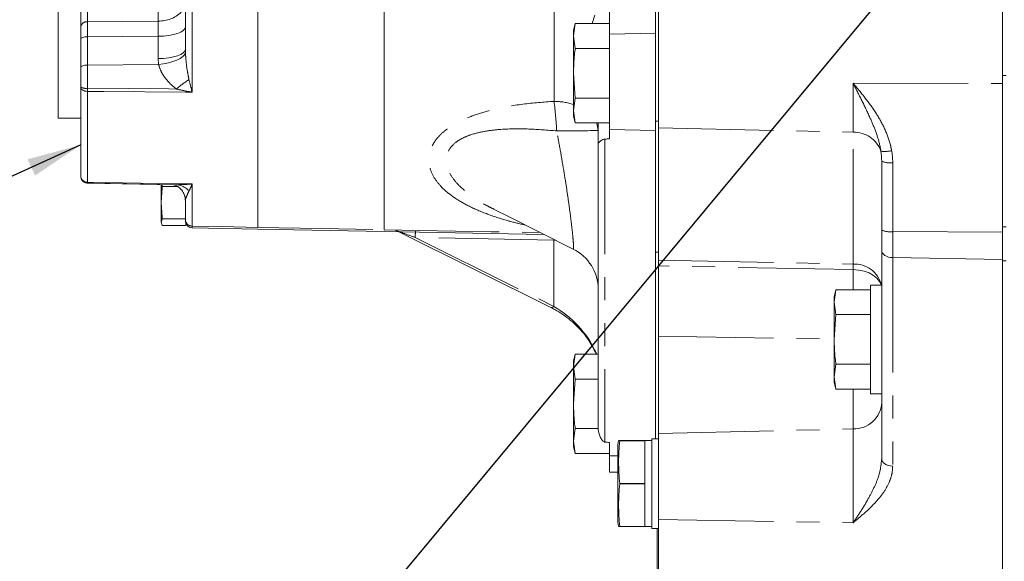
# Model space of a CAD drawing. Units: millimetres. Extents: x 11 to 1180, y 5 to 832.
# Drawn here: x 929 to 983, y 240 to 269 of the extents above; entities that cross this region are included whole.
import ezdxf

# ---------------------------------------------------------------- set-up
doc = ezdxf.new("R2010")
doc.units = ezdxf.units.MM
doc.linetypes.add('PHANTOM', pattern=[12.7, 6.35, -1.27, 1.27, -1.27, 1.27, -1.27])
doc.layers.add('SLD-0', color=7, linetype='Continuous')
doc.dimstyles.new('SLDDIMSTYLE3', dxfattribs={"dimtxt": 0, "dimasz": 3, "dimexe": 0, "dimexo": 0.0625, "dimgap": 0, "dimtad": 0, "dimtih": 1, "dimtoh": 1, "dimdec": 0, "dimrnd": 1e-09, "dimzin": 0, "dimdsep": 46, "dimtxsty": 'Standard', "dimsah": 1, "dimcen": 0.09, "dimadec": 0, "dimazin": 0, "dimtfac": 3, "dimtdec": 0, "dimtofl": 0, "dimtmove": 0, "dimatfit": 3, "dimfxl": 0, "dimfrac": 2, "dimtolj": 1, "dimtzin": 0, "dimarcsym": 0})

msp = doc.modelspace()

# ---------------------------------------------------------------- linework, layer by layer
at = {"color": 7, "linetype": 'Continuous', "lineweight": 15}
for p, q in [((930.878522, 263.979657), (930.878522, 271.979657)), ((932.128522, 269.042993), (932.128522, 271.79523)), ((941.907522, 257.947683), (941.907522, 270.321791)), ((948.892522, 257.816307), (948.892522, 270.317429)), ((937.907022, 267.784181), (937.907022, 270.17106)), ((961.338522, 268.609022), (961.338522, 270.075892)), ((963.878522, 268.670052), (963.878522, 270.120228)), ((964.037272, 263.434924), (964.037272, 270.079579)), ((983.037272, 265.884115), (983.037272, 269.828006)), ((959.43697, 269.204525), (959.338522, 268.837111)), ((959.43697, 269.204525), (959.338522, 268.518921)), ((961.338522, 269.204525), (959.43697, 269.204525)), ((960.381078, 269.204525), (960.519655, 269.674128)), ((932.128522, 268.347659), (932.128522, 269.042993)), ((959.338522, 268.837111), (959.338522, 268.518921)), ((961.338522, 268.609022), (963.878522, 268.670052)), ((963.878522, 267.920326), (963.878522, 268.670052)), ((932.128522, 266.783335), (932.128522, 268.347659)), ((959.338522, 268.518921), (959.43697, 267.833318)), ((959.338522, 268.518921), (959.338522, 266.462111)), ((961.338522, 268.609022), (961.338522, 263.356248)), ((961.338522, 267.833318), (959.43697, 267.833318)), ((963.878522, 267.920326), (963.878522, 264.307973)), ((932.128522, 265.696444), (932.128522, 266.783335)), ((959.338522, 266.462111), (959.43697, 265.090904)), ((959.338522, 266.462111), (959.338522, 264.405301)), ((932.128522, 260.768509), (932.128522, 265.696444)), ((983.037272, 265.884115), (983.037272, 259.020519)), ((959.43697, 265.090904), (959.338522, 264.405301)), ((961.338522, 265.090904), (959.43697, 265.090904)), ((959.338522, 264.405301), (959.43697, 263.719697)), ((959.338522, 264.405301), (959.338522, 264.087111)), ((963.878522, 263.289115), (963.878522, 264.307973)), ((930.878522, 263.979657), (932.128522, 263.979657)), ((959.338522, 264.087111), (959.43697, 263.719697)), ((961.338522, 263.719697), (959.43697, 263.719697)), ((960.703522, 263.719697), (960.703522, 262.544836)), ((963.878522, 263.289115), (961.338522, 263.356248)), ((961.338522, 262.829935), (961.338522, 263.356248)), ((963.878522, 246.272111), (963.878522, 263.289115)), ((964.037272, 256.13042), (964.037272, 263.434924)), ((960.703522, 246.939003), (960.703522, 262.544836)), ((976.362272, 257.796927), (976.362272, 261.601144)), ((932.502873, 260.386506), (937.2998, 260.302776)), ((936.573522, 260.315453), (936.573522, 259.312439)), ((936.573522, 259.312439), (936.631242, 260.134234)), ((936.631242, 260.275042), (936.620524, 260.212356)), ((936.620524, 260.212356), (936.631242, 260.134234)), ((937.463529, 260.212356), (936.620524, 260.212356)), ((937.907022, 258.481307), (937.907022, 259.447911)), ((936.631242, 258.490645), (936.573522, 259.312439)), ((936.573522, 259.312439), (936.573522, 258.234709)), ((983.037272, 257.978129), (983.037272, 259.020519)), ((936.573522, 258.234709), (936.631242, 258.397087)), ((936.631242, 258.490645), (936.620524, 258.412523)), ((937.911562, 258.412523), (936.620524, 258.412523)), ((936.620524, 258.412523), (936.631242, 258.397087)), ((937.911562, 258.412523), (937.907022, 258.481307)), ((937.907979, 258.355627), (937.911562, 258.412523)), ((937.912451, 258.24193), (937.907979, 258.355627)), ((936.631242, 258.072332), (936.573522, 258.234709)), ((936.631242, 258.072332), (936.620524, 258.056896)), ((937.907022, 258.056896), (936.620524, 258.056896)), ((937.983917, 258.078056), (937.907022, 258.078551)), ((937.907022, 258.078551), (937.907022, 258.056896)), ((938.280502, 257.917033), (941.906992, 257.849659)), ((941.907049, 257.849526), (948.891972, 257.719843)), ((976.362272, 256.677462), (976.362272, 257.796927)), ((983.037272, 256.098216), (983.037272, 257.978129)), ((948.892051, 257.719609), (957.704998, 257.556165)), ((949.695509, 257.704709), (958.087511, 253.528459)), ((959.334524, 256.75768), (959.335952, 256.755283)), ((976.362272, 251.262833), (976.362272, 256.677462)), ((964.037272, 256.580512), (963.878522, 256.580512)), ((964.037272, 255.823442), (964.037272, 256.13042)), ((964.037272, 251.939245), (964.037272, 255.823442)), ((983.037272, 232.969916), (983.037272, 256.098216)), ((973.83572, 254.497025), (973.737272, 254.129611)), ((973.83572, 254.497025), (973.737272, 253.811421)), ((975.737272, 254.497025), (973.83572, 254.497025)), ((976.362272, 254.754611), (975.737272, 254.754611)), ((975.737272, 254.754611), (975.737272, 248.754611)), ((973.737272, 254.129611), (973.737272, 253.811421)), ((973.737272, 253.811421), (973.83572, 253.125818)), ((973.737272, 253.811421), (973.737272, 251.754611)), ((973.83572, 253.125818), (973.737272, 251.754611)), ((975.737272, 253.125818), (973.83572, 253.125818)), ((964.037272, 246.561674), (964.037272, 251.939245)), ((973.737272, 249.697801), (973.737272, 251.754611)), ((976.362272, 251.262833), (976.362272, 248.92555)), ((959.43697, 250.942025), (959.338522, 250.574611)), ((959.43697, 250.942025), (959.338522, 250.256421)), ((960.703522, 250.942025), (959.43697, 250.942025)), ((959.338522, 250.574611), (959.338522, 250.256421)), ((959.338522, 250.256421), (959.43697, 249.570818)), ((959.338522, 250.256421), (959.338522, 248.199611)), ((973.83572, 250.383404), (973.737272, 249.697801)), ((975.737272, 250.383404), (973.83572, 250.383404)), ((973.737272, 249.697801), (973.83572, 249.012197)), ((973.737272, 249.697801), (973.737272, 249.379611)), ((959.43697, 249.570818), (959.338522, 248.199611)), ((960.703522, 249.570818), (959.43697, 249.570818)), ((973.737272, 249.379611), (973.83572, 249.012197)), ((975.737272, 249.012197), (973.83572, 249.012197)), ((975.737272, 248.754611), (976.362272, 248.754611)), ((976.362272, 245.162212), (976.362272, 248.92555)), ((959.338522, 246.142801), (959.338522, 248.199611)), ((959.43697, 246.828404), (959.338522, 246.142801)), ((960.709919, 246.828404), (959.43697, 246.828404)), ((964.037272, 241.81104), (964.037272, 246.561674)), ((959.338522, 246.142801), (959.43697, 245.457197)), ((959.338522, 246.142801), (959.338522, 245.824611)), ((959.338522, 245.824611), (959.43697, 245.457197)), ((961.338522, 245.330635), (961.338522, 246.069843)), ((961.831354, 246.172111), (961.787272, 245.922111)), ((961.787272, 241.672111), (961.787272, 245.922111)), ((961.895272, 246.163577), (961.895272, 246.172111)), ((961.895272, 246.172111), (963.287272, 246.172111)), ((963.287272, 246.163577), (961.895272, 246.163577)), ((963.662272, 246.172111), (963.287272, 246.172111)), ((963.287272, 246.163577), (963.287272, 246.172111)), ((963.287272, 246.163577), (963.287272, 244.984611)), ((964.037272, 246.272111), (963.662272, 246.272111)), ((963.662272, 243.797111), (963.662272, 246.272111)), ((961.338522, 245.457197), (959.43697, 245.457197)), ((961.338522, 244.433055), (961.338522, 245.330635)), ((963.287272, 244.984611), (963.287272, 243.805645)), ((961.338522, 244.433055), (961.787272, 244.425222)), ((961.895272, 243.788577), (961.895272, 243.805645)), ((961.895272, 243.805645), (963.287272, 243.805645)), ((963.287272, 243.788577), (961.895272, 243.788577)), ((963.287272, 243.788577), (963.287272, 243.805645)), ((963.287272, 243.788577), (963.287272, 242.609611)), ((963.662272, 241.322111), (963.662272, 243.797111)), ((963.287272, 242.609611), (963.287272, 241.430645)), ((961.787272, 241.672111), (961.831354, 241.422111)), ((964.037272, 233.636621), (964.037272, 241.81104)), ((961.895272, 241.422111), (961.895272, 241.430645)), ((961.895272, 241.430645), (963.287272, 241.430645)), ((963.287272, 241.422111), (961.895272, 241.422111)), ((963.287272, 241.422111), (963.287272, 241.430645)), ((963.287272, 241.422111), (963.662272, 241.422111)), ((963.662272, 241.322111), (964.037272, 241.322111)), ((963.962872, 234.115405), (963.962872, 241.322111))]:
    msp.add_line(p, q, dxfattribs=at)
at = {"color": 8, "linetype": 'PHANTOM', "lineweight": 0}
for p, q in [((932.502873, 271.77884), (932.502873, 269.297735)), ((936.409619, 269.343337), (936.409619, 271.775906)), ((938.281373, 270.324035), (938.281373, 265.4103)), ((958.270243, 264.906048), (958.270243, 270.311493)), ((936.409619, 269.343337), (932.502873, 269.297735)), ((932.502873, 269.297735), (932.502873, 268.476393)), ((936.409619, 268.499437), (936.409619, 269.343337)), ((936.409619, 268.499437), (932.502873, 268.476393)), ((932.502873, 268.476393), (932.502873, 266.912068)), ((936.409619, 267.269247), (936.409619, 268.499437)), ((937.907022, 267.784181), (937.911241, 267.574153)), ((936.430714, 266.935237), (936.409619, 267.269247)), ((936.430714, 266.935237), (932.502873, 266.912068)), ((932.502873, 266.912068), (932.502873, 265.628211)), ((974.77981, 265.913889), (983.037272, 265.884115)), ((974.77981, 263.200946), (974.77981, 265.913889)), ((983.231022, 266.3259), (983.037272, 266.3259)), ((932.502873, 265.454087), (932.502873, 260.442018)), ((964.037272, 263.802835), (963.878522, 263.802835)), ((964.037272, 263.434924), (974.77981, 263.200946)), ((974.77981, 255.918779), (974.77981, 263.200946)), ((961.077873, 262.823478), (961.077873, 246.083193)), ((976.970911, 261.515114), (976.970911, 257.710896)), ((932.502873, 260.38776), (932.502873, 260.386506)), ((938.281373, 260.341979), (938.281373, 258.015941)), ((937.879672, 259.660728), (937.911241, 259.484959)), ((937.911241, 259.484959), (937.907022, 259.447911)), ((938.281373, 258.015941), (938.281016, 257.944707)), ((983.231022, 257.978129), (983.037272, 257.978129)), ((958.253226, 257.247702), (950.601919, 257.385166)), ((950.601919, 257.385166), (958.253226, 253.57752)), ((958.253226, 257.247702), (958.254271, 257.291035)), ((958.253226, 253.57752), (958.253226, 257.247702)), ((958.272901, 257.247424), (958.253226, 257.247702)), ((958.340821, 257.237045), (958.272901, 257.247424)), ((976.970911, 257.710896), (983.037272, 257.689023)), ((976.970911, 257.710896), (976.970911, 256.275857)), ((964.037272, 256.13042), (974.77981, 255.918779)), ((976.970911, 256.275857), (983.037272, 256.173748)), ((976.970911, 256.275857), (976.970911, 244.760607)), ((974.77981, 255.611802), (964.037272, 255.823442)), ((974.77981, 254.497025), (974.77981, 255.611802)), ((983.231022, 256.098216), (983.037272, 256.098216)), ((964.037272, 251.939245), (973.737272, 251.775974)), ((974.77981, 246.813369), (974.77981, 249.012197)), ((964.037272, 246.561674), (974.77981, 246.813369)), ((974.77981, 241.630222), (974.77981, 246.813369)), ((961.338522, 245.330635), (961.787272, 245.324701)), ((964.037272, 241.81104), (974.77981, 241.630222))]:
    msp.add_line(p, q, dxfattribs=at)
at = {"color": 8, "linetype": 'PHANTOM', "lineweight": 0, "flags": 128}
for points in [[(937.907022, 269.014371), (937.878384, 268.915), (937.793546, 268.819363), (937.655696, 268.731055), (937.470016, 268.653394), (937.243483, 268.589301), (936.984612, 268.541183), (936.703131, 268.510848), (936.409619, 268.499437)], [(932.502873, 268.476393), (932.429495, 268.47354), (932.359125, 268.465957), (932.294407, 268.453927), (932.237774, 268.437904), (932.191353, 268.418489), (932.156891, 268.396412), (932.135682, 268.372502), (932.128522, 268.347659)], [(937.907022, 267.784181), (937.878384, 267.684809), (937.793546, 267.589172), (937.655696, 267.500864), (937.470016, 267.423204), (937.243483, 267.35911), (936.984612, 267.310992), (936.703131, 267.280658), (936.409619, 267.269247)], [(937.911241, 267.574153), (937.861546, 267.475419), (937.763177, 267.375841), (937.61942, 267.278746), (937.435077, 267.187375), (937.216302, 267.104782), (936.970404, 267.033723), (936.705593, 266.976572), (936.430714, 266.935237)], [(932.502873, 266.912068), (932.429495, 266.909215), (932.359125, 266.901632), (932.294407, 266.889602), (932.237774, 266.873579), (932.191353, 266.854164), (932.156891, 266.832087), (932.135682, 266.808178), (932.128522, 266.783335)], [(932.502873, 265.454087), (932.429495, 265.459458), (932.359125, 265.473735), (932.294407, 265.496382), (932.237774, 265.526548), (932.191353, 265.563099), (932.156891, 265.604662), (932.135682, 265.649674), (932.128522, 265.696444)], [(932.502873, 265.628211), (936.995753, 265.590404), (937.407411, 265.586937)], [(938.281373, 265.4103), (937.907022, 265.41315), (933.397845, 265.447335), (932.502873, 265.454087)], [(960.618328, 263.719697), (960.656985, 263.612121), (960.703522, 263.30271)], [(932.502873, 260.442018), (936.429516, 260.374002), (938.281373, 260.341979)], [(937.407411, 260.303168), (932.841555, 260.381909), (932.502873, 260.38776)], [(938.281373, 258.015941), (939.912662, 257.985229), (941.907522, 257.947683)], [(941.907522, 257.947683), (945.40536, 257.881877), (948.892522, 257.816307)], [(948.892522, 257.816307), (954.803271, 257.705244), (957.509202, 257.654435)], [(976.362272, 256.677462), (976.373885, 256.600376), (976.408294, 256.526154), (976.46422, 256.457556), (976.539583, 256.39713), (976.631584, 256.347122), (976.736804, 256.30939), (976.851332, 256.285337), (976.970911, 256.275857)], [(974.77981, 255.611802), (975.090717, 255.587153), (975.388489, 255.524615), (975.66206, 255.426513), (975.901263, 255.296493), (976.097208, 255.139385), (976.242614, 254.961029), (976.332077, 254.768054), (976.336024, 254.754611)], [(960.487378, 251.207778), (960.494044, 251.162639), (960.505707, 251.13569)], [(976.362272, 245.162212), (976.373885, 245.085126), (976.408294, 245.010904), (976.46422, 244.942306), (976.539583, 244.88188), (976.631584, 244.831872), (976.736804, 244.794141), (976.851332, 244.770088), (976.970911, 244.760607)]]:
    msp.add_lwpolyline(points, dxfattribs=at)
at = {"color": 7, "linetype": 'Continuous', "lineweight": 15, "flags": 128}
msp.add_lwpolyline([(954.923224, 258.952324), (955.819136, 258.502682), (959.328891, 256.741131)], dxfattribs=at)
at = {"color": 8, "linetype": 'PHANTOM', "lineweight": 0}
for centre, radius, start, end in [((936.479477, 271.069139), 1.727215, 267.6820153, 314.1116379), ((932.454701, 268.966094), 0.335121, 81.7354947, 166.734349), ((942.519233, 259.488689), 7.957346, 123.678916, 129.9712283), ((932.413538, 266.199112), 0.577848, 240.4465135, 278.8935661), ((949.502732, 265.541149), 17.000082, 179.7065728, 180.2934272), ((958.248787, 261.336498), 3.569614, 72.2249396, 89.6556122), ((932.183464, 261.743645), 26.277763, 3.3360323, 6.9120266), ((958.95984, 309.177464), 45.90788, 269.3221088, 272.1767423), ((974.832082, 261.620657), 1.581154, 19.7077382, 91.8945202), ((976.53881, 263.666769), 1.528564, 261.7934385, 284.1791354), ((976.824506, 262.675322), 1.169409, 246.7171056, 277.1920972), ((932.483199, 260.797319), 0.355845, 184.6437809, 273.1692812), ((932.509422, 260.768603), 0.3809, 180.014129, 269.0147942), ((933.897335, 260.414889), 1.394726, 178.885463, 181.114537), ((937.326658, 259.264521), 1.041781, 41.5269889, 85.5542566), ((938.280916, 258.390504), 0.374564, 185.3428287, 270.0698301), ((976.824506, 258.871104), 1.169409, 246.7171056, 277.1920972), ((957.73554, 257.337121), 7.133783, 176.7562634, 179.6141211), ((974.857688, 254.387118), 1.533639, 13.8642028, 92.9107602), ((947.71846, 255.76529), 27.061784, 359.675029, 0.324971), ((958.132454, 253.681053), 0.159075, 253.5890189, 319.3950586), ((960.539141, 251.18987), 0.054773, 160.916789, 203.0303337), ((974.823301, 248.354205), 1.541449, 268.3832033, 356.7505876)]:
    msp.add_arc(centre, radius, start, end, dxfattribs=at)
at = {"color": 7, "linetype": 'Continuous', "lineweight": 15}
for centre, radius, start, end in [((932.509522, 260.767448), 0.381, 180, 269), ((938.288022, 258.297109), 0.381, 188.3568547, 269.6629531), ((958.227039, 254.523225), 2.476483, 0.3184414, 63.7145911), ((960.835125, 251.327104), 0.381, 204.6209984, 210.4117639)]:
    msp.add_arc(centre, radius, start, end, dxfattribs=at)
for centre, major_axis, ratio, start_param, end_param in [((743.421021, 266.450695), (227.369533, -3.006927), 0.011392222, 5.989992293, 5.993983221), ((974.737272, 261.557383), (0.051138, 2.462072), 0.659686291, 4.74386362, 4.970766617), ((743.421021, 248.212186), (227.369533, -3.006927), 0.011392222, 0.289503407, 0.293494335)]:
    msp.add_ellipse(centre, major_axis=major_axis, ratio=ratio, start_param=start_param, end_param=end_param, dxfattribs=at)
at = {"color": 8, "linetype": 'PHANTOM', "lineweight": 0}
for centre, major_axis, ratio, start_param, end_param in [((974.720911, 261.471352), (0.076594, 2.981527), 0.754209578, 4.746437172, 4.97334017), ((958.227022, 251.719566), (2.255035, -2.048141), 0.499796579, 0.847025678, 1.986342052), ((958.227022, 250.4718), (2.475855, -0.074774), 0.755958796, 0.2936805, 0.443725972)]:
    msp.add_ellipse(centre, major_axis=major_axis, ratio=ratio, start_param=start_param, end_param=end_param, dxfattribs=at)
for points, knots in [([(937.911241, 267.574153), (937.919136, 267.446966), (937.942166, 267.075924), (938.008082, 266.587261), (938.080112, 266.238586), (938.10658, 266.11046)], [0, 0, 0, 0, 0.248070571, 0.723691304, 1, 1, 1, 1]), ([(937.407411, 265.586937), (937.275774, 265.694706), (937.043273, 265.88505), (936.765732, 266.221739), (936.544579, 266.560016), (936.468823, 266.809657), (936.430714, 266.935237)], [0, 0, 0, 0, 0.298019029, 0.526368201, 0.761742905, 1, 1, 1, 1]), ([(938.10658, 266.11046), (938.149686, 265.931242), (938.207249, 265.691916), (938.266082, 265.467871), (938.281079, 265.411404), (938.281373, 265.4103)], [0, 0, 0, 0, 0.745111573, 0.995014753, 1, 1, 1, 1]), ([(974.77981, 265.913889), (974.781027, 265.912427), (975.009424, 265.638154), (975.462716, 265.089787), (976.065265, 264.259762), (976.545277, 263.401083), (976.808597, 262.706751), (976.891663, 262.292396), (976.913239, 262.184773)], [0, 0, 0, 0, 0.001311637, 0.246023781, 0.49043589, 0.707516787, 0.924031056, 1, 1, 1, 1]), ([(976.32062, 262.153857), (976.304933, 262.244694), (976.241945, 262.609452), (976.045774, 263.233909), (975.695564, 264.070438), (975.264792, 264.956815), (974.943015, 265.591286), (974.78075, 265.91203), (974.77981, 265.913889)], [0, 0, 0, 0, 0.068915969, 0.276734311, 0.487126328, 0.742067735, 0.998505081, 1, 1, 1, 1]), ([(938.281373, 265.4103), (938.279872, 265.410554), (938.205181, 265.423194), (937.913159, 265.474481), (937.623838, 265.538813), (937.407411, 265.586937)], [0, 0, 0, 0, 0.00514046, 0.255792889, 1, 1, 1, 1]), ([(956.664632, 258.078327), (956.36575, 258.14864), (955.644055, 258.318423), (954.585576, 258.663429), (953.557338, 259.101446), (952.693028, 259.607641), (952.052817, 260.13928), (951.602668, 260.716349), (951.379638, 261.253314), (951.333629, 261.76987), (951.417678, 262.205979), (951.615249, 262.617395), (951.846685, 262.917064), (952.14128, 263.210078), (952.502089, 263.492309), (953.114537, 263.848193), (953.913282, 264.180467), (955.086527, 264.518288), (956.548865, 264.779823), (957.693293, 264.863741), (958.270243, 264.906048)], [0, 0, 0, 0, 0.057256862, 0.138255493, 0.219202615, 0.288812713, 0.359610471, 0.415640023, 0.473233515, 0.511979956, 0.551893448, 0.584411866, 0.617895403, 0.632551089, 0.668362684, 0.705095409, 0.759821197, 0.815905044, 0.907190723, 1, 1, 1, 1]), ([(958.416697, 263.272796), (957.901906, 263.315603), (956.867308, 263.401632), (955.546583, 263.391165), (954.474391, 263.271292), (953.768177, 263.107781), (953.220038, 262.888724), (952.756707, 262.608879), (952.470253, 262.278274), (952.32733, 261.91223), (952.295226, 261.584797), (952.389556, 261.143712), (952.653074, 260.661238), (953.126692, 260.124528), (953.78145, 259.605375), (954.415212, 259.206292), (954.830697, 259.006223), (954.945761, 258.950816)], [0, 0, 0, 0, 0.11977555, 0.240718214, 0.307877364, 0.376419703, 0.4173862, 0.459631868, 0.524385317, 0.549544022, 0.594366504, 0.641125366, 0.71056067, 0.782274432, 0.872762089, 0.964762807, 1, 1, 1, 1]), ([(959.335952, 256.755283), (959.338856, 256.749243), (959.352771, 256.720293), (959.351544, 256.843188), (959.336371, 257.093979), (959.302293, 257.47154), (959.243171, 258.018434), (959.152977, 258.749646), (959.035889, 259.597471), (958.893793, 260.538049), (958.726975, 261.547437), (958.564842, 262.47183), (958.458193, 263.048444), (958.416697, 263.272796)], [0, 0, 0, 0, 0.027440439, 0.1315223, 0.212504867, 0.29349205, 0.398414452, 0.503372719, 0.608569466, 0.713815583, 0.822318587, 0.930866546, 1, 1, 1, 1]), ([(937.407411, 260.303168), (937.620659, 260.306522), (937.90997, 260.311072), (938.201995, 260.334828), (938.279872, 260.341844), (938.281373, 260.341979)], [0, 0, 0, 0, 0.7332996371, 0.9948595801, 1, 1, 1, 1]), ([(938.10658, 259.955194), (938.061281, 259.857969), (937.97859, 259.680493), (937.926185, 259.541953), (937.913471, 259.493464), (937.911241, 259.484959)], [0, 0, 0, 0, 0.499750233, 0.912255333, 1, 1, 1, 1]), ([(938.281373, 260.341979), (938.281079, 260.341251), (938.265442, 260.302421), (938.206609, 260.159644), (938.149052, 260.042003), (938.10658, 259.955194)], [0, 0, 0, 0, 0.0049851837, 0.2657616163, 1, 1, 1, 1]), ([(950.601919, 257.385166), (950.379515, 257.466568), (950.045296, 257.588894), (949.670142, 257.722824), (949.541758, 257.781856), (949.528417, 257.787991)], [0, 0, 0, 0, 0.6405923704, 0.9626505347, 1, 1, 1, 1]), ([(974.77981, 241.630222), (974.780725, 241.631524), (974.930065, 241.843976), (975.227986, 242.288818), (975.637356, 242.969615), (975.984311, 243.653141), (976.27924, 244.370448), (976.333101, 244.884052), (976.362272, 245.162212)], [0, 0, 0, 0, 0.001297264, 0.211554566, 0.423222619, 0.603593788, 0.78531205, 1, 1, 1, 1]), ([(976.970911, 244.760607), (976.961147, 244.614812), (976.941608, 244.323065), (976.775301, 243.822781), (976.467243, 243.278588), (975.986769, 242.701426), (975.413021, 242.158343), (974.992669, 241.806884), (974.780981, 241.631194), (974.77981, 241.630222)], [0, 0, 0, 0, 0.1192510446, 0.2386296327, 0.4220582563, 0.6059401815, 0.8023176929, 0.9989056124, 1, 1, 1, 1])]:
    msp.add_open_spline(points, degree=3, knots=knots, dxfattribs=at)
at = {"color": 7, "linetype": 'Continuous', "lineweight": 15}
for points, knots in [([(959.43697, 267.833318), (959.422224, 267.718856), (959.36363, 267.264054), (959.349269, 266.805362), (959.338522, 266.462111)], [0, 0, 0, 0, 0.251673145, 1, 1, 1, 1]), ([(960.703522, 262.544836), (960.703603, 262.546776), (960.705049, 262.581619), (960.752602, 262.647203), (960.864102, 262.74149), (960.935934, 262.78819), (961.008092, 262.814182), (961.048957, 262.822069), (961.070776, 262.823132), (961.077873, 262.823478)], [0, 0, 0, 0, 0.030273892, 0.543483694, 0.709270134, 0.875893112, 0.938536492, 0.980008703, 1, 1, 1, 1]), ([(937.247593, 260.304039), (937.252175, 260.303668), (937.262351, 260.302845), (937.378126, 260.26881), (937.543967, 260.175391), (937.721058, 260.003482), (937.842045, 259.808025), (937.865184, 259.691838), (937.871771, 259.65876)], [0, 0, 0, 0, 0.132572963, 0.294394714, 0.478475796, 0.6920083, 0.912318211, 1, 1, 1, 1]), ([(937.878014, 259.646745), (937.883454, 259.632147), (937.905437, 259.573162), (937.902214, 259.502572), (937.89979, 259.449452)], [0, 0, 0, 0, 0.247483276, 1, 1, 1, 1]), ([(958.087511, 253.528459), (958.16468, 253.488519), (958.389059, 253.372389), (958.757751, 253.139091), (959.177661, 252.819046), (959.563579, 252.465422), (959.903421, 252.092632), (960.187174, 251.71422), (960.376146, 251.403276), (960.46225, 251.223679), (960.488764, 251.168374)], [0, 0, 0, 0, 0.0830664325, 0.2415283736, 0.3966302542, 0.5458514806, 0.6874270441, 0.8204039223, 0.9446959795, 1, 1, 1, 1]), ([(973.737272, 251.754611), (973.748019, 251.41136), (973.76238, 250.952668), (973.820974, 250.497866), (973.83572, 250.383404)], [0, 0, 0, 0, 0.74832686, 1, 1, 1, 1]), ([(960.506547, 251.134238), (960.534304, 251.087493), (960.571826, 251.024301), (960.591584, 250.959016), (960.596727, 250.942025)], [0, 0, 0, 0, 0.739735498, 1, 1, 1, 1]), ([(959.338522, 248.199611), (959.349269, 247.85636), (959.36363, 247.397668), (959.422224, 246.942866), (959.43697, 246.828404)], [0, 0, 0, 0, 0.748326855, 1, 1, 1, 1]), ([(961.077873, 246.083193), (961.070415, 246.083969), (961.047186, 246.086385), (961.001273, 246.105924), (960.914775, 246.179133), (960.790862, 246.396796), (960.713909, 246.669988), (960.705598, 246.885228), (960.703522, 246.939003)], [0, 0, 0, 0, 0.021007027, 0.065429888, 0.140595672, 0.359689349, 0.840027983, 1, 1, 1, 1]), ([(961.895272, 246.163577), (961.863401, 245.772208), (961.799395, 244.986241), (961.863226, 244.200253), (961.895272, 243.805645)], [0, 0, 0, 0, 0.497946015, 1, 1, 1, 1]), ([(961.837649, 246.172111), (961.841772, 246.172111), (961.847244, 246.172111), (961.885777, 246.172111), (961.895272, 246.172111)], [0, 0, 0, 0, 0.753574024, 1, 1, 1, 1]), ([(961.895272, 243.788577), (961.863401, 243.397208), (961.799395, 242.611241), (961.863226, 241.825253), (961.895272, 241.430645)], [0, 0, 0, 0, 0.4979460155, 1, 1, 1, 1]), ([(961.895272, 241.422111), (961.885781, 241.422111), (961.847263, 241.422111), (961.841616, 241.422111), (961.837361, 241.422111)], [0, 0, 0, 0, 0.246425434, 1, 1, 1, 1])]:
    msp.add_open_spline(points, degree=3, knots=knots, dxfattribs=at)

# ---------------------------------------------------------------- leaders
at = {"layer": 'SLD-0'}
for points in [[(978.929259, 273.726822), (942.859943, 230.397059), (939.859943, 230.397059)], [(932.128522, 262.499936), (920.176962, 257.055741), (917.176962, 257.055741)]]:
    msp.add_leader(points, dimstyle='SLDDIMSTYLE3', dxfattribs=at)
at = {"layer": 'SLD-0', "color": 7}
msp.add_leader([(1054.122076, 249.044329), (942.859943, 149.830032), (939.859943, 149.830032)], dimstyle='SLDDIMSTYLE3', dxfattribs=at)

doc.saveas('drawing.dxf')
